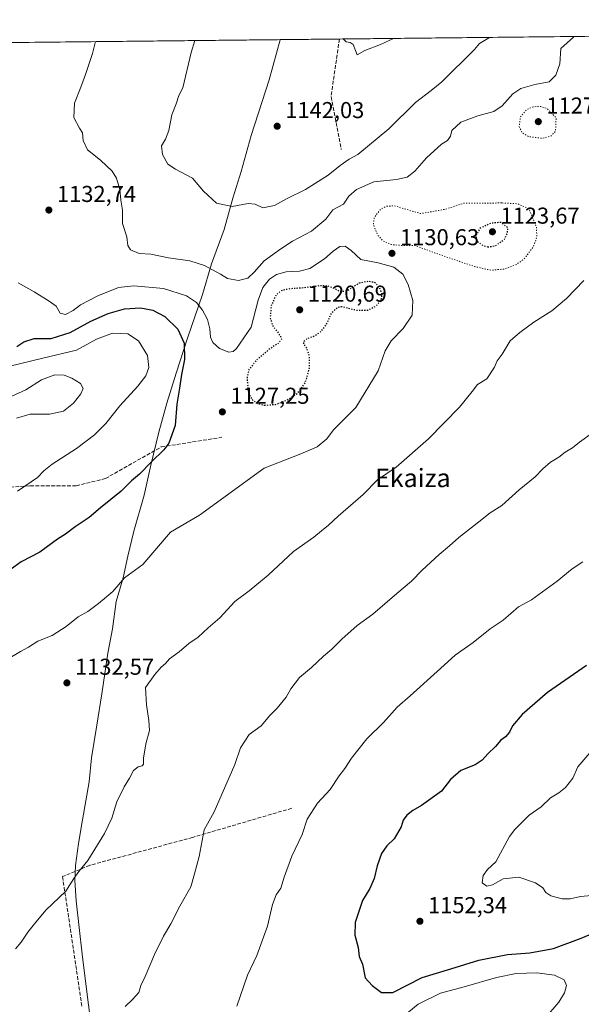
# Model space of a CAD drawing. Units: metres. Extents: x 573264 to 576709, y 4735761 to 4738111.
# Drawn here: x 575757 to 576002, y 4737682 to 4738111 of the extents above; entities that cross this region are included whole.
import ezdxf
from ezdxf.enums import TextEntityAlignment as Align

# ---------------------------------------------------------------- set-up
doc = ezdxf.new("R2010")
doc.units = ezdxf.units.M
doc.header["$MEASUREMENT"] = 0
doc.linetypes.add('DGN Style 3', pattern=[2.307223458686699, 1.648016756204785, -0.6592067024819142])
doc.linetypes.add('DGN Style 5', pattern=[1.1536117293433497, 0.4944050268614355, -0.6592067024819142])
for name, color, linetype, lineweight in [('Arbolado forestal CxS', 92, 'Continuous', 0), ('Comarca CxS', 21, 'Continuous', 0), ('Comunidad Autónoma CxS', 142, 'Continuous', 0), ('Curva de nivel maestra', 30, 'Continuous', 30), ('Curva de nivel maestra depresión', 30, 'DGN Style 5', 30), ('Curva de nivel normal', 30, 'Continuous', 0), ('Curva de nivel normal depresión', 30, 'DGN Style 5', 0), ('Espacio natural protegido CxS', 121, 'Continuous', 0), ('Instalación de energía eléctrica Cxs', 135, 'Continuous', 0), ('Municipio', 91, 'Continuous', 13), ('Municipio CxS', 4, 'Continuous', 0), ('Muro lineal', 1, 'DGN Style 3', 13), ('Provincia CxS', 1, 'Continuous', 0), ('Punto de cota en terreno', 7, 'Continuous', 0), ('Rótulo de punto de cota en terreno', 7, 'Continuous', 0), ('Senda', 7, 'DGN Style 3', 0), ('Texto cartográfico', 7, 'Continuous', 0)]:
    doc.layers.add(name, color=color, linetype=linetype, lineweight=lineweight)
doc.styles.add('Style-Arial', font='txt')

# ---------------------------------------------------------------- blocks, each defined once
blk = doc.blocks.new('*U9')
at = {"layer": 'Arbolado forestal CxS', "color": 92, "linetype": 'Continuous', "lineweight": 0}
blk.add_polyline3d([(573263.6299999999, 4738074.42, 1035.284899999999), (576671.3099999996, 4738111.430000001, 1134.267600000006)], dxfattribs=at)
blk = doc.blocks.new('5PATER')
at = {"layer": 'Instalación de energía eléctrica Cxs', "linetype": 'Continuous', "lineweight": 0}
h = blk.add_hatch(color=51, dxfattribs=at)
edge = h.paths.add_edge_path()
edge.add_ellipse((0, 0), major_axis=(-0.1095731443231308, -0.1110710700762829), ratio=0.9994222409660322, start_angle=0, end_angle=360)

msp = doc.modelspace()

# ---------------------------------------------------------------- linework, layer by layer
at = {"layer": 'Arbolado forestal CxS', "color": 92, "linetype": 'Continuous', "lineweight": 0, "extrusion": (0.01397562530912042, 0.0001517863442643187, 0.9999023246588262), "elevation": 9912.679577781502, "flags": 128}
msp.add_lwpolyline([(575824.0726625371, 4738101.56297139), (576599.1379762336, 4738109.979971487)], dxfattribs=at)
at = {"layer": 'Arbolado forestal CxS', "color": 92, "linetype": 'Continuous', "lineweight": 0, "extrusion": (-0.1210654375082493, -0.001314854186668245, 0.9926436576130451), "elevation": -74814.37742641334, "flags": 128}
msp.add_lwpolyline([(-4731569.334665535, 622419.9134348485), (-4731569.334665535, 622842.2634095007)], dxfattribs=at)
at = {"layer": 'Comarca CxS', "color": 21, "linetype": 'Continuous', "lineweight": 0, "flags": 128}
msp.add_lwpolyline([(573263.6300005554, 4738074.419982578), (575870.4732213379, 4738102.732285262), (576195.8048543683, 4738106.265634561)], dxfattribs=at)
at = {"layer": 'Comunidad Autónoma CxS', "color": 142, "linetype": 'Continuous', "lineweight": 0, "flags": 128}
msp.add_lwpolyline([(573842.0517577514, 4735767.053040965), (573288.2200005547, 4735761.039982606), (573282.6867535786, 4736281.597237131), (573268.1687548662, 4737647.422688963), (573268.1687191593, 4737647.425894991), (573268.159000997, 4737648.340299511), (573268.1314000004, 4737650.941100001), (573268.128336831, 4737651.225788386), (573266.3407630196, 4737819.396053791), (573266.3276000012, 4737820.6393), (573263.6300005554, 4738074.419982578), (575870.4732213379, 4738102.732285262), (576195.8048543683, 4738106.265634561), (576671.310000581, 4738111.429982581), (576676.1502651671, 4737675.904067117), (576684.7436000005, 4736902.676000001), (576684.7501658131, 4736902.08802921), (576697.02000058, 4735798.049982604), (575506.4810581394, 4735785.124071357), (575137.3275667904, 4735781.116100602)], close=True, dxfattribs=at)
at = {"layer": 'Curva de nivel maestra', "color": 30, "linetype": 'Continuous', "lineweight": 30, "flags": 128}
for points, elevation in [([(575755.7999999998, 4737969.0601), (575758.8499999996, 4737971.0701), (575763.3099999996, 4737972.460100001), (575770.6399999997, 4737972.4901), (575778.9299999997, 4737975.1601), (575787.9600000001, 4737980.040100001), (575795.5199999996, 4737983.440099999), (575802.6799999997, 4737985.390100001), (575809.6399999997, 4737985.890100001), (575815.0199999996, 4737984.890100001), (575820.2800000003, 4737982.100099999), (575825.8399999999, 4737976.610099999), (575828.6900000004, 4737970.450099999), (575828.7999999998, 4737963.380100001), (575827.4500000002, 4737956.8301), (575826.5800000001, 4737950.8201), (575825.4500000002, 4737943.8301), (575824.7100000001, 4737934.4901), (575821.9800000004, 4737926.800100001), (575819.8200000003, 4737923.9301), (575814.3799999999, 4737918.700099999), (575809.1799999997, 4737913.4001), (575805.7599999999, 4737910.4001), (575801.1600000003, 4737905.870100001), (575792.2199999997, 4737898.630100001), (575787.3099999996, 4737894.440099999), (575781.2199999997, 4737890.340100001), (575776.9699999997, 4737887.190099999), (575773.4900000002, 4737884.960100001), (575765.6900000004, 4737879.300100001), (575757.5999999996, 4737875.130100001), (575752.7699999996, 4737871.6801)], 1125), ([(576003.9600000001, 4737829.920100001), (575986.9400000004, 4737818.1801), (575975.9100000003, 4737808.530099999), (575971.7599999999, 4737803.6601), (575970.4100000003, 4737800.8301), (575968.6299999999, 4737798.860099999), (575966.6500000004, 4737797.460100001), (575964.3799999999, 4737794.6801), (575960.9800000004, 4737791.4101), (575958.5800000001, 4737788.630100001), (575955.4199999999, 4737786.6501), (575949.2400000002, 4737784.2501), (575944.7000000002, 4737780.2401), (575940.75, 4737775.210100001), (575932.0199999996, 4737768.9101), (575928.2599999999, 4737766.7301), (575925.6299999999, 4737764.7301), (575924.1399999997, 4737762.550100001), (575923.25, 4737759.670100001), (575920.1500000004, 4737754.4801), (575916.9800000004, 4737751.370100001), (575914.6299999999, 4737747.970100001), (575912.8099999996, 4737742.6801), (575911.5199999996, 4737737.0601), (575909.5, 4737732.7601), (575906.4400000004, 4737727.4901), (575903.1900000004, 4737717.9901), (575903, 4737712.370100001), (575904.5199999996, 4737707.0601), (575904.8799999999, 4737703.0601), (575906.4100000003, 4737699.770099999), (575907.4699999997, 4737693.880100001), (575910.6600000003, 4737690.440099999), (575914.6799999997, 4737687.370100001), (575919.5800000001, 4737687.4001), (575932.4199999999, 4737693.9801), (575944.9400000004, 4737697.7301), (575957.1200000001, 4737701.520099999), (575969.6299999999, 4737704.020099999), (575979.2999999998, 4737704.720100001), (575989.6299999999, 4737706.5801), (576001.6299999999, 4737711.170100001), (576009.3499999996, 4737714.360099999)], 1150)]:
    msp.add_lwpolyline(points, dxfattribs=dict(at, elevation=elevation))
at = {"layer": 'Curva de nivel maestra depresión', "color": 30, "linetype": 'DGN Style 5', "lineweight": 30, "elevation": 1125, "flags": 128}
for points in [[(575960.9400000004, 4738012.370100001), (575964.4299999997, 4738012.950099999), (575968.2100000001, 4738015.7301), (575969.5899999999, 4738018.420100001), (575969.7199999997, 4738020.7301), (575966.7000000002, 4738023.040100001), (575962.4199999999, 4738022.7601), (575957.5599999996, 4738020.470100001), (575955.6299999999, 4738017.0601), (575956.4800000004, 4738014.7601), (575958.6799999997, 4738013.090100001), (575960.9400000004, 4738012.370100001)], [(575863.6200000001, 4737943.380100001), (575868.4699999997, 4737943.7601), (575873.3399999999, 4737945.550100001), (575878.3200000003, 4737948.8201), (575881.4699999997, 4737953.220100001), (575883.2300000004, 4737959.5001), (575883.2100000001, 4737964.970100001), (575882.1200000001, 4737968.220100001), (575880.7599999999, 4737970.2601), (575880.8499999996, 4737971.3201), (575882.4100000003, 4737972.550100001), (575885.2199999997, 4737973.530099999), (575888.3799999999, 4737975.5601), (575890.6299999999, 4737978.5701), (575892.9600000001, 4737983.7501), (575895.5099999999, 4737986.0801), (575897.2999999998, 4737986.4101), (575903.9600000001, 4737984.840100001), (575908.6299999999, 4737984.880100001), (575912.2999999998, 4737986.700099999), (575914.4000000004, 4737989.020099999), (575914.9699999997, 4737991.780099999), (575913.8399999999, 4737994.7601), (575911.9600000001, 4737996.7301), (575909.0999999996, 4737997.420100001), (575904.9699999997, 4737996.600099999), (575899.4000000004, 4737993.110099999), (575896.6299999999, 4737992.770099999), (575894.4199999999, 4737994.130100001), (575891.4400000004, 4737995.290100001), (575887.75, 4737995.440099999), (575880.8899999997, 4737994.540100001), (575874.6799999997, 4737994.1501), (575870.8899999997, 4737993.280099999), (575868.5599999996, 4737991.280099999), (575866.5599999996, 4737986.590100001), (575866.1200000001, 4737981.380100001), (575867.3099999996, 4737977.9901), (575870.7000000002, 4737973.380100001), (575871.0499999998, 4737972.2501), (575870.1200000001, 4737970.700099999), (575865.9900000002, 4737967.950099999), (575860.1500000004, 4737963.040100001), (575856.9000000004, 4737958.920100001), (575856.0199999996, 4737955.130100001), (575856.5999999996, 4737949.360099999), (575858.0800000001, 4737946.030099999), (575860.5800000001, 4737944.090100001), (575863.6200000001, 4737943.380100001)]]:
    msp.add_lwpolyline(points, dxfattribs=at)
at = {"layer": 'Curva de nivel normal', "color": 30, "linetype": 'Continuous', "lineweight": 0, "flags": 128}
for points, elevation in [([(575998.5248999996, 4738104.123199999), (575998.29, 4738103.860099999), (575992.7800000003, 4738098.920100001), (575992.4000000004, 4738092.220100001), (575990.6299999999, 4738087.270099999), (575987.75, 4738084.380100001), (575981.4900000002, 4738083.220100001), (575975.4299999997, 4738081.420100001), (575971.9600000001, 4738079.0801), (575967.2999999998, 4738073.880100001), (575963.6299999999, 4738071.460100001), (575956.6299999999, 4738069.5601), (575949.29, 4738066.7601), (575945.3200000003, 4738063.100099999), (575944.6699999999, 4738060.720100001), (575943.4900000002, 4738058.8201), (575940.79, 4738057.110099999), (575934.25, 4738051.2601), (575929.2000000002, 4738045.420100001), (575925.9000000004, 4738042.8101), (575921.2000000002, 4738041.7401), (575911.3600000005, 4738040.7401), (575903.8200000003, 4738037.450099999), (575900.4000000004, 4738034.460100001), (575898.04, 4738031.090100001), (575893.4600000001, 4738028.5001), (575890.4400000004, 4738024.4801), (575884.0800000001, 4738019.2401), (575875.8399999999, 4738014.890100001), (575870.8099999996, 4738011.4901), (575863.5599999996, 4738006.360099999), (575859.1600000003, 4738001.340100001), (575856.3799999999, 4737998.8301), (575852.3099999996, 4737997.800100001), (575847.5, 4737998.700099999), (575844.4800000004, 4738000.5801), (575837.5599999996, 4738004.3301), (575831.1600000003, 4738006.2601), (575821.8700000001, 4738007.640100001), (575814.0999999996, 4738009.200099999), (575809.0300000003, 4738009.540100001), (575805.25, 4738011.0801), (575804.1500000004, 4738013.0801), (575803.7000000002, 4738016.840100001), (575801.7999999998, 4738022.670100001), (575801.8200000003, 4738028.4001), (575800.9900000002, 4738032.8101), (575800.6799999997, 4738037.4301), (575799.1500000004, 4738042.340100001), (575797.2599999999, 4738045.4101), (575792.2400000002, 4738050.2601), (575786.5199999996, 4738054.690099999), (575784.5899999999, 4738058.720100001), (575784.3600000005, 4738062.1601), (575782.9699999997, 4738064.1601), (575780.5899999999, 4738068.8301), (575780.8600000005, 4738075.050100001), (575783.6299999999, 4738082.050100001), (575785.7100000001, 4738087.550100001), (575788.75, 4738096.700099999), (575790.0121999999, 4738101.8586)], 1135), ([(575833.3006999996, 4738102.328600001), (575831.7599999999, 4738097.170100001), (575828.0199999996, 4738081.690099999), (575826.3899999997, 4738078.390100001), (575825.2100000001, 4738074.720100001), (575823.3300000001, 4738069.960100001), (575821.9900000002, 4738063.090100001), (575820.4800000004, 4738059.3201), (575818.7699999996, 4738056.4901), (575819.1799999997, 4738052.6501), (575821.5800000001, 4738048.530099999), (575824.8300000001, 4738046.2501), (575832.29, 4738042.4001), (575837.1200000001, 4738036.7501), (575842.7199999997, 4738031.4801), (575849.6399999997, 4738030.0701), (575856.5899999999, 4738031.360099999), (575859.5700000003, 4738030.9901), (575863, 4738029.380100001), (575868, 4738030.5001), (575873.2800000003, 4738033.280099999), (575881.5099999999, 4738037.390100001), (575891.3499999996, 4738043.620100001), (575896.6299999999, 4738047.880100001), (575900.6299999999, 4738050.670100001), (575904.2999999998, 4738052.720100001), (575917.7800000003, 4738063.8301), (575929.4199999999, 4738075.360099999), (575936.2999999998, 4738080.5601), (575940.9600000001, 4738084.4001), (575955.25, 4738098.5101), (575957.4199999999, 4738101.0801), (575961.7197000004, 4738103.723300001)], 1140), ([(575897.7878000002, 4738103.029200001), (575898.2100000001, 4738102.770099999), (575899.25, 4738101.8101), (575900.9500000002, 4738101.5101), (575902.25, 4738100.6501), (575903.3200000003, 4738097.950099999), (575904, 4738096.090100001), (575907.4400000004, 4738097.9901), (575914.2599999999, 4738100.5801), (575919.9166000001, 4738103.269300001)], 1145), ([(575756.2800000003, 4737996.770099999), (575763.3099999996, 4737992.880100001), (575769.7999999998, 4737988.7601), (575772.9000000004, 4737986.5801), (575774.5899999999, 4737983.460100001), (575776.9400000004, 4737983.0101), (575780.2699999996, 4737984.710100001), (575783.4800000004, 4737987.110099999), (575791.0300000003, 4737991.020099999), (575800.0099999999, 4737994.6601), (575806.7199999997, 4737995.4801), (575819.6699999999, 4737994.2601), (575829.7000000002, 4737991.130100001), (575834.0499999998, 4737988.1501), (575836.7100000001, 4737984.7601), (575838.7800000003, 4737980.7601), (575839.9000000004, 4737976.7301), (575840.1799999997, 4737973.100099999), (575841.1699999999, 4737970.700099999), (575844.0300000003, 4737968.050100001), (575848.0800000001, 4737966.540100001), (575850.0700000003, 4737966.870100001), (575851.4600000001, 4737968.100099999), (575857.8200000003, 4737977.380100001), (575860.8600000005, 4737989.220100001), (575862.9000000004, 4737994.690099999), (575865.8799999999, 4737998.3201), (575868.8600000005, 4738000.360099999), (575873.1200000001, 4738001.5101), (575878.9199999999, 4738001.780099999), (575883.4500000002, 4738003.050100001), (575889.7699999996, 4738007.200099999), (575893.54, 4738010.5701), (575896.4600000001, 4738012.5701), (575898.8499999996, 4738012.6501), (575901.4800000004, 4738010.800100001), (575905.5800000001, 4738006.9101), (575913.25, 4738005.4101), (575920.04, 4738003.5701), (575923.8899999997, 4738000.5701), (575926.2300000004, 4737996.0601), (575928.2699999996, 4737989.050100001), (575927.9800000004, 4737982.710100001), (575924.1699999999, 4737976.890100001), (575918.7999999998, 4737971.440099999), (575916.2800000003, 4737967.0601), (575913.1799999997, 4737958.4001), (575903.4000000004, 4737942.4001), (575893.79, 4737932.7301), (575890.8399999999, 4737928.770099999), (575886.6100000005, 4737925.210100001), (575879.4800000004, 4737922.1601), (575863.5099999999, 4737916.020099999), (575835.2699999996, 4737895.5001), (575822.6299999999, 4737888.0101), (575810.6299999999, 4737874.0101), (575802.6299999999, 4737868.100099999), (575797.5199999996, 4737862.220100001), (575791.3099999996, 4737856.940099999), (575786.5999999996, 4737853.460100001), (575782.4400000004, 4737851.100099999), (575777.2599999999, 4737846.890100001), (575771.1100000005, 4737843.0601), (575764.9100000003, 4737840.520099999), (575760.8499999996, 4737837.880100001), (575757.29, 4737836.100099999), (575751.2199999997, 4737832.370100001)], 1130), ([(575755.1600000003, 4737706.420100001), (575757.6500000004, 4737709.3301), (575760.5599999996, 4737713.790100001), (575763.3600000005, 4737717.3301), (575768.2999999998, 4737723.3201), (575777.04, 4737731.5601), (575780.6399999997, 4737737.100099999), (575782.79, 4737740.220100001), (575786.6699999999, 4737744.9901), (575793.9500000002, 4737756.7301), (575797.0899999999, 4737763.4001), (575799.3799999999, 4737770.550100001), (575802.4400000004, 4737777.0101), (575804.8399999999, 4737780.880100001), (575806.5199999996, 4737784.2601), (575808.5899999999, 4737785.7301), (575810.3700000001, 4737786.170100001), (575810.9199999999, 4737786.970100001), (575810.9299999997, 4737789.630100001), (575812.0099999999, 4737795.780099999), (575813.5899999999, 4737801.690099999), (575813.2699999996, 4737806.030099999), (575812.2999999998, 4737812.780099999), (575811.7800000003, 4737820.350099999), (575815.9199999999, 4737826.040100001), (575818.6299999999, 4737829.1801), (575820.4699999997, 4737830.850099999), (575822.3200000003, 4737832.880100001), (575826.4699999997, 4737835.880100001), (575830.6299999999, 4737839.5101), (575834.7100000001, 4737842.360099999), (575839.1399999997, 4737846.4301), (575844.1600000003, 4737850.7601), (575850.7699999996, 4737857.790100001), (575857.04, 4737862.520099999), (575865.2800000003, 4737869.290100001), (575876.2400000002, 4737879.610099999), (575885.2300000004, 4737885.920100001), (575888.5599999996, 4737888.690099999), (575891.5999999996, 4737891.0601), (575895.7599999999, 4737895.0601), (575906.6299999999, 4737904.4901), (575912.9000000004, 4737910.9001), (575921.0499999998, 4737916.4001), (575935.1399999997, 4737928.7301), (575948.5800000001, 4737942.550100001), (575954.2100000001, 4737949.360099999), (575956.5099999999, 4737952.420100001), (575960.5199999996, 4737954.860099999), (575963.9600000001, 4737959.9301), (575965.04, 4737962.7301), (575967.2800000003, 4737965.6501), (575970.7100000001, 4737971.4001), (575974.9600000001, 4737975.050100001), (575981.0999999996, 4737979.550100001), (575988.8399999999, 4737984.5701), (575995.3399999999, 4737989.920100001), (576002.9000000004, 4737997.7501)], 1135), ([(575747.1399999997, 4737959.050100001), (575767.04, 4737963.970100001), (575781.7699999996, 4737967.4101), (575790.4699999997, 4737972.220100001), (575797.3499999996, 4737974.840100001), (575804.0599999996, 4737974.5601), (575808.7699999996, 4737971.420100001), (575812.6699999999, 4737965.120100001), (575813.2699999996, 4737959.9001), (575811.9900000002, 4737956.2401), (575808.5, 4737951.6601), (575800.5700000003, 4737943.0601), (575794.5199999996, 4737935.4001), (575789.6299999999, 4737930.440099999), (575781.6699999999, 4737924.5601), (575771.1399999997, 4737917.770099999), (575767.5199999996, 4737914.7301), (575764.75, 4737911.880100001), (575755.9699999997, 4737905.9101)], 1120), ([(575755.5099999999, 4737937.700099999), (575761.5199999996, 4737939.4301), (575769.9199999999, 4737939.470100001), (575776.0800000001, 4737940.8201), (575780.4900000002, 4737944.3101), (575783.6500000004, 4737948.300100001), (575784.6299999999, 4737950.7301), (575783.4199999999, 4737952.840100001), (575779.6399999997, 4737955.1601), (575776.3899999997, 4737956.520099999), (575772.2999999998, 4737956.5801), (575766.4900000002, 4737954.4101), (575759.7100000001, 4737950.1601), (575753.5499999998, 4737947.3301)], 1115), ([(576006.6299999999, 4737931.4001), (576000.9600000001, 4737927.2301), (575997.8600000005, 4737924.870100001), (575994.7699999996, 4737922.920100001), (575991.8899999997, 4737920.780099999), (575988.2999999998, 4737918.5601), (575984.9000000004, 4737915.700099999), (575981.6299999999, 4737912.2501), (575974.6299999999, 4737906.4901), (575967.1399999997, 4737899.690099999), (575962, 4737896.5001), (575957.1399999997, 4737892.540100001), (575948.2999999998, 4737885.7401), (575944.2999999998, 4737882.0601), (575939.7400000002, 4737878.350099999), (575932.3200000003, 4737871.5001), (575927.6799999997, 4737866.7301), (575921.3399999999, 4737861.4001), (575910.8799999999, 4737852.300100001), (575904.1100000005, 4737847.360099999), (575897.3399999999, 4737841.420100001), (575892.9900000002, 4737837.100099999), (575889.3600000005, 4737834.0601), (575884.2100000001, 4737829.140100001), (575878.8899999997, 4737824.770099999), (575875.1600000003, 4737819.7601), (575873.1100000005, 4737816.140100001), (575869.1600000003, 4737811.4001), (575865.9500000002, 4737808.140100001), (575862.2000000002, 4737803.6801), (575856.9600000001, 4737799.840100001), (575853.1500000004, 4737794.0701), (575850.6699999999, 4737786.860099999), (575845.25, 4737774.1601), (575841.6699999999, 4737766.2401), (575837.3700000001, 4737758.360099999), (575835.1900000004, 4737746.7401), (575833.1799999997, 4737739.1501), (575831.5800000001, 4737733.550100001), (575826.7000000002, 4737725.020099999), (575822.8300000001, 4737717.4001), (575819.6799999997, 4737712.0601), (575815.79, 4737704.0601), (575811.7199999997, 4737694.4001), (575809.7100000001, 4737690.520099999), (575808.9000000004, 4737687.5001), (575806.0700000003, 4737684.3301), (575802.9100000003, 4737681.3301)], 1140), ([(576002.3700000001, 4737875.140100001), (575997.7100000001, 4737872.0601), (575991.2300000004, 4737866.7301), (575979.9600000001, 4737858.520099999), (575974.3899999997, 4737855.540100001), (575967.6600000003, 4737849.710100001), (575962.0499999998, 4737845.940099999), (575954.5700000003, 4737839.970100001), (575946.7199999997, 4737834.5101), (575938.9800000004, 4737827.300100001), (575927.1600000003, 4737816.710100001), (575921.4800000004, 4737811.7301), (575915.4800000004, 4737805.0601), (575908.3300000001, 4737798.0101), (575901.6100000005, 4737789.530099999), (575898.6399999997, 4737785.0101), (575896.1600000003, 4737781.9001), (575892.2599999999, 4737775.9801), (575886.7800000003, 4737769.9001), (575882.29, 4737763.040100001), (575880.1200000001, 4737756.3201), (575875.54, 4737746.790100001), (575872.1699999999, 4737737.7301), (575870.7800000003, 4737732.950099999), (575868.8099999996, 4737730.0601), (575867.0899999999, 4737725.7501), (575864.9800000004, 4737716.380100001), (575860.2999999998, 4737703.4901), (575856.2999999998, 4737695.030099999), (575851.6699999999, 4737681.450099999)], 1145), ([(576005.4600000001, 4737791.9101), (576000.2300000004, 4737785.8301), (575997.9900000002, 4737780.8201), (575994.8799999999, 4737776.7401), (575992.0099999999, 4737774.450099999), (575988.2999999998, 4737772.2501), (575984.2300000004, 4737768.390100001), (575978.9600000001, 4737764.690099999), (575974.9600000001, 4737760.6601), (575972.7000000002, 4737758.550100001), (575970.3700000001, 4737755.380100001), (575964.4299999997, 4737744.4001), (575960.8200000003, 4737741.0601), (575958.9900000002, 4737738.4001), (575958.5899999999, 4737735.200099999), (575960.5199999996, 4737733.800100001), (575963.0599999996, 4737734.4001), (575967.6399999997, 4737736.9301), (575974.54, 4737737.640100001), (575981.7999999998, 4737735.2401), (575984.9400000004, 4737733.100099999), (575986.3099999996, 4737730.9801), (575988.4600000001, 4737729.620100001), (575993.3600000005, 4737728.3201), (575996.8499999996, 4737728.200099999), (576001.4500000002, 4737729.220100001), (576012.5899999999, 4737730.2501)], 1155), ([(575921.6299999999, 4737674.9301), (575930.6299999999, 4737682.3101), (575940.3899999997, 4737687.100099999), (575950.6600000003, 4737689.9101), (575964.7199999997, 4737694.030099999), (575973.2999999998, 4737695.720100001), (575982.2999999998, 4737696.020099999), (575989.9900000002, 4737695.0101), (575994.2400000002, 4737692.9301), (575995.2999999998, 4737690.530099999), (575994.4600000001, 4737687.3101), (575991.8899999997, 4737683.280099999), (575985.7300000004, 4737675.9301)], 1145)]:
    msp.add_lwpolyline(points, dxfattribs=dict(at, elevation=elevation))
at = {"layer": 'Curva de nivel normal depresión', "color": 30, "linetype": 'DGN Style 5', "lineweight": 0, "elevation": 1130, "flags": 128}
for points in [[(575984.2999999998, 4738073.550100001), (575980.8700000001, 4738073.5101), (575977.9400000004, 4738072.300100001), (575975.1699999999, 4738069.040100001), (575974.6900000004, 4738064.870100001), (575975.9800000004, 4738062.0701), (575978.9800000004, 4738060.4001), (575984.6900000004, 4738059.7401), (575988.4100000003, 4738060.670100001), (575990.4900000002, 4738062.7401), (575990.75, 4738068.720100001), (575986.8899999997, 4738072.610099999), (575984.2999999998, 4738073.550100001)], [(575967.0300000003, 4738031.550100001), (575950.54, 4738031.460100001), (575942.5999999996, 4738028.8201), (575931.6200000001, 4738026.920100001), (575920.29, 4738030.300100001), (575916.9199999999, 4738030.1501), (575914.3499999996, 4738028.880100001), (575911.5, 4738025.210100001), (575911.1100000005, 4738022.0601), (575913.0800000001, 4738017.450099999), (575915.3399999999, 4738015.0001), (575918.9600000001, 4738013.4101), (575923.1900000004, 4738013.040100001), (575929.2699999996, 4738013.040100001), (575937.79, 4738009.8101), (575955.1900000004, 4738003.840100001), (575962.4800000004, 4738002.220100001), (575968.2000000002, 4738002.770099999), (575973.3799999999, 4738004.670100001), (575976.9600000001, 4738007.340100001), (575980.7999999998, 4738012.370100001), (575982.3499999996, 4738016.6501), (575982.1600000003, 4738021.100099999), (575978.9100000003, 4738029.0101), (575973.9600000001, 4738031.200099999), (575967.0300000003, 4738031.550100001)]]:
    msp.add_lwpolyline(points, dxfattribs=at)
at = {"layer": 'Espacio natural protegido CxS', "color": 121, "linetype": 'Continuous', "lineweight": 0, "flags": 128}
msp.add_lwpolyline([(573263.6300005554, 4738074.419982578), (575870.4732213379, 4738102.732285262), (576195.8048543683, 4738106.265634561), (576671.310000581, 4738111.429982581), (576676.1502651671, 4737675.904067117), (576684.7436000005, 4736902.676000001)], dxfattribs=at)
msp.add_lwpolyline([(573263.6300005554, 4738074.419982578), (575870.4732213379, 4738102.732285262), (576195.8048543683, 4738106.265634561), (576671.310000581, 4738111.429982581), (576676.1502651671, 4737675.904067117), (576684.7436000005, 4736902.676000001)], dxfattribs=at)
at = {"layer": 'Municipio', "color": 91, "linetype": 'Continuous', "lineweight": 13, "flags": 128}
msp.add_lwpolyline([(575870.4732213385, 4738102.732285262), (575870.4360000005, 4738102.617000001), (575865.6560000017, 4738085.207000002), (575857.8680000018, 4738060.983), (575853.5550000016, 4738045.237000001), (575849.9009999996, 4738033.704000001), (575846.0460000001, 4738020.003999999), (575840.572000001, 4738004.992000002), (575836.5810000002, 4737991.670000001), (575830.0620000013, 4737972.691000001), (575825.1040000012, 4737957.310000001), (575821.1070000009, 4737944.242000002), (575817.605000001, 4737931.695000002), (575814.1500000014, 4737917.241999999), (575811.1670000011, 4737904.200000001), (575806.7280000009, 4737888.451000002), (575804.0740000004, 4737877.578000001), (575802.0200000011, 4737868.117999999), (575798.9690000013, 4737857.871000002), (575797.3560000011, 4737846.006000001), (575795.3329999998, 4737835.276000002), (575792.7220000003, 4737817.538000002), (575790.6440000014, 4737803.881000001), (575788.3250000022, 4737789.710999998), (575787.1850000002, 4737779.255999997), (575784.2910000006, 4737762.656000001), (575782.6399999998, 4737752.315999999), (575781.2240000024, 4737742.746), (575781.003, 4737736.255999999), (575781.6030000013, 4737727.371), (575784.2070000004, 4737704.168000001), (575785.9510000012, 4737690.098), (575787.9960000003, 4737674.128000002)], dxfattribs=at)
msp.add_lwpolyline([(575870.4732213385, 4738102.732285262), (575870.4360000005, 4738102.617000001), (575865.6560000017, 4738085.207000002), (575857.8680000018, 4738060.983), (575853.5550000016, 4738045.237000001), (575849.9009999996, 4738033.704000001), (575846.0460000001, 4738020.003999999), (575840.572000001, 4738004.992000002), (575836.5810000002, 4737991.670000001), (575830.0620000013, 4737972.691000001), (575825.1040000012, 4737957.310000001), (575821.1070000009, 4737944.242000002), (575817.605000001, 4737931.695000002), (575814.1500000014, 4737917.241999999), (575811.1670000011, 4737904.200000001), (575806.7280000009, 4737888.451000002), (575804.0740000004, 4737877.578000001), (575802.0200000011, 4737868.117999999), (575798.9690000013, 4737857.871000002), (575797.3560000011, 4737846.006000001), (575795.3329999998, 4737835.276000002), (575792.7220000003, 4737817.538000002), (575790.6440000014, 4737803.881000001), (575788.3250000022, 4737789.710999998), (575787.1850000002, 4737779.255999997), (575784.2910000006, 4737762.656000001), (575782.6399999998, 4737752.315999999), (575781.2240000024, 4737742.746), (575781.003, 4737736.255999999), (575781.6030000013, 4737727.371), (575784.2070000004, 4737704.168000001), (575785.9510000012, 4737690.098), (575787.9960000003, 4737674.128000002)], dxfattribs=at)
at = {"layer": 'Municipio CxS', "color": 4, "linetype": 'Continuous', "lineweight": 0, "flags": 128}
for points in [[(573263.6300005554, 4738074.419982578), (575870.4732213379, 4738102.732285262), (575870.4359999998, 4738102.617000001), (575865.6560000011, 4738085.207000001), (575857.867999999, 4738060.982999999), (575853.5549999988, 4738045.237000001), (575849.9009999991, 4738033.704), (575846.0459999995, 4738020.004000001), (575840.5720000004, 4738004.992000001), (575836.5809999997, 4737991.67), (575830.0620000006, 4737972.691000001), (575825.1040000005, 4737957.310000001), (575821.1070000004, 4737944.242000001), (575817.6050000003, 4737931.695000002), (575814.1500000008, 4737917.242000001), (575811.1670000005, 4737904.2), (575806.7280000002, 4737888.451), (575804.0739999998, 4737877.578000001), (575802.0200000005, 4737868.118), (575798.9689999984, 4737857.871), (575797.3560000006, 4737846.006), (575795.3329999992, 4737835.276000001), (575792.7219999997, 4737817.538000001), (575790.6440000008, 4737803.881), (575788.3249999996, 4737789.710999998), (575787.1849999995, 4737779.255999999), (575784.2909999999, 4737762.656000001), (575782.6399999993, 4737752.316000001), (575781.2239999995, 4737742.745999999), (575781.0029999994, 4737736.255999999), (575781.6030000007, 4737727.370999999), (575784.2069999998, 4737704.168), (575785.9510000006, 4737690.097999999), (575787.9959999997, 4737674.128000001)], [(575787.9959999997, 4737674.128000001), (575785.9510000006, 4737690.097999999), (575784.2069999998, 4737704.168), (575781.6030000007, 4737727.370999999), (575781.0029999994, 4737736.255999999), (575781.2239999995, 4737742.745999999), (575782.6399999993, 4737752.316000001), (575784.2909999999, 4737762.656000001), (575787.1849999995, 4737779.255999999), (575788.3249999996, 4737789.710999998), (575790.6440000008, 4737803.881), (575792.7219999997, 4737817.538000001), (575795.3329999992, 4737835.276000001), (575797.3560000006, 4737846.006), (575798.9689999984, 4737857.871), (575802.0200000005, 4737868.118), (575804.0739999998, 4737877.578000001), (575806.7280000002, 4737888.451), (575811.1670000005, 4737904.2), (575814.1500000008, 4737917.242000001), (575817.6050000003, 4737931.695000002), (575821.1070000004, 4737944.242000001), (575825.1040000005, 4737957.310000001), (575830.0620000006, 4737972.691000001), (575836.5809999997, 4737991.67), (575840.5720000004, 4738004.992000001), (575846.0459999995, 4738020.004000001), (575849.9009999991, 4738033.704), (575853.5549999988, 4738045.237000001), (575857.867999999, 4738060.982999999), (575865.6560000011, 4738085.207000001), (575870.4359999998, 4738102.617000001), (575870.4732213379, 4738102.732285262), (576195.8048543683, 4738106.265634561)]]:
    msp.add_lwpolyline(points, dxfattribs=at)
at = {"layer": 'Muro lineal', "color": 1, "linetype": 'DGN Style 3', "lineweight": 13, "extrusion": (0.06997101375811489, -0.002717808049243038, 0.9975453226561033), "elevation": 28566.07983369501, "flags": 128}
msp.add_lwpolyline([(4756884.937928359, -390522.3718477846), (4756884.935015018, -390522.3715263354), (4756859.912887129, -390519.7041824588), (4756836.883099551, -390525.0652186646)], dxfattribs=at)
at = {"layer": 'Muro lineal', "color": 1, "linetype": 'DGN Style 3', "lineweight": 13}
msp.add_polyline3d([(575875.5301000001, 4737767.7301, 1159.243400000007), (575832.3501000004, 4737755.040100001, 1147.452099999995), (575787.5301000001, 4737742.880100001, 1142.027300000002), (575775.6501000002, 4737737.940099999, 1145.151700000002), (575784.1101000002, 4737681.200099999, 1149.154399999999)], dxfattribs=at)
at = {"layer": 'Provincia CxS', "color": 1, "linetype": 'Continuous', "lineweight": 0, "flags": 128}
msp.add_lwpolyline([(573842.0517577514, 4735767.053040965), (573288.2200005547, 4735761.039982606), (573282.6867535786, 4736281.597237131), (573268.1687548662, 4737647.422688963), (573268.1687191593, 4737647.425894991), (573268.159000997, 4737648.340299511), (573268.1314000004, 4737650.941100001), (573268.128336831, 4737651.225788386), (573266.3407630196, 4737819.396053791), (573266.3276000012, 4737820.6393), (573263.6300005554, 4738074.419982578), (575870.4732213379, 4738102.732285262), (576195.8048543683, 4738106.265634561), (576671.310000581, 4738111.429982581), (576676.1502651671, 4737675.904067117), (576684.7436000005, 4736902.676000001), (576684.7501658131, 4736902.08802921), (576697.02000058, 4735798.049982604), (575506.4810581394, 4735785.124071357), (575137.3275667904, 4735781.116100602)], close=True, dxfattribs=at)
at = {"layer": 'Senda', "color": 7, "linetype": 'DGN Style 3', "lineweight": 0}
msp.add_polyline3d([(575504.3322999999, 4737889.215299999, 1110.772400000002), (575539.2572999997, 4737900.857100001, 1111.9954), (575568.8907000005, 4737914.615499999, 1123.347099999999), (575583.7074999996, 4737914.615499999, 1120.543799999999), (575619.6908999998, 4737909.3237, 1123.3266), (575672.6076999997, 4737906.148700001, 1124.908800000005), (575729.7577000001, 4737906.148700001, 1133.110499999995), (575761.5078999996, 4737908.265500001, 1136.842699999994), (575781.6161000002, 4737908.265500001, 1137.818100000004), (575794.3161000004, 4737911.440500001, 1130.865900000004), (575818.6579, 4737925.1987, 1139.378800000006), (575845.1162999999, 4737929.4321, 1140.495299999995)], dxfattribs=at)

# ---------------------------------------------------------------- block references
at = {"layer": 'Arbolado forestal CxS', "color": 92, "linetype": 'Continuous', "lineweight": 0}
msp.add_blockref('*U9', (0, 0), dxfattribs=at)
at = {"layer": 'Punto de cota en terreno', "color": 7, "linetype": 'Continuous', "lineweight": 0, "xscale": 10, "yscale": 10, "zscale": 10}
for p in [(575983, 4738067, 1127.639999999999), (575869.1900000004, 4738065.01, 1142.029999999999), (575769.6900000004, 4738028.460000001, 1132.740000000005), (575963, 4738019, 1123.669999999998), (575919.2199999997, 4738009.609999999, 1130.630000000005), (575879, 4737985, 1120.690000000002), (575845.29, 4737940.49, 1127.25), (575777.5499999998, 4737822.380000001, 1132.570000000007), (575931.4000000004, 4737718.480000001, 1152.339999999997)]:
    msp.add_blockref('5PATER', p, dxfattribs=at)

# ---------------------------------------------------------------- texts
at = {"layer": 'Rótulo de punto de cota en terreno', "color": 7, "linetype": 'Continuous', "lineweight": 0, "style": 'Style-Arial'}
for s, p in [('1127,64', (575986.5278000003, 4738070.527799999)), ('1142,03', (575872.7177999998, 4738068.537799999)), ('1132,74', (575773.2177999998, 4738031.9878)), ('1123,67', (575966.5278000003, 4738022.527799999)), ('1130,63', (575922.7478, 4738013.137800001)), ('1120,69', (575882.5278000003, 4737988.527799999)), ('1127,25', (575848.8178000003, 4737944.0178)), ('1132,57', (575781.0778000001, 4737825.9078)), ('1152,34', (575934.9277999997, 4737722.0078))]:
    msp.add_text(s, height=7.000000000000002, dxfattribs=at).set_placement(p)
at = {"layer": 'Texto cartográfico', "color": 7, "linetype": 'Continuous', "lineweight": 0, "style": 'Style-Arial'}
msp.add_text('Ekaiza', height=8, dxfattribs=at).set_placement((575928.3198902439, 4737911.690149999), align=Align.MIDDLE_CENTER)

doc.saveas('drawing.dxf')
